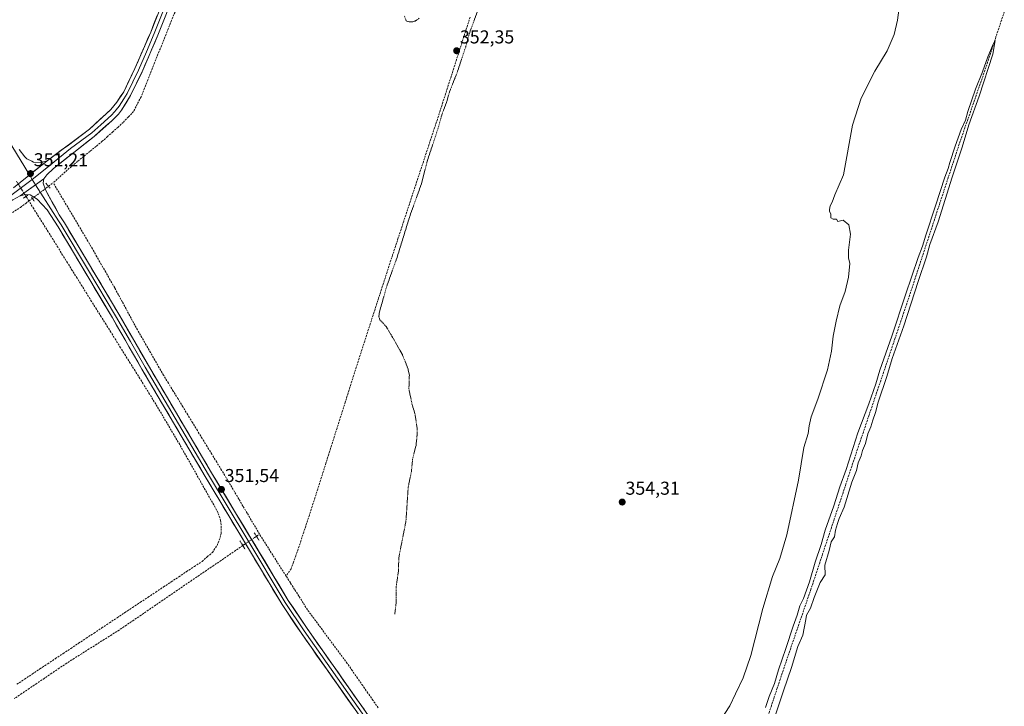
# Model space of a CAD drawing. Units: metres. Extents: x 618388 to 621860, y 4687795 to 4690167.
# Drawn here: x 620559 to 621088, y 4688789 to 4689157 of the extents above; entities that cross this region are included whole.
import ezdxf
from ezdxf.enums import TextEntityAlignment as Align

# ---------------------------------------------------------------- set-up
doc = ezdxf.new("R2010")
doc.units = ezdxf.units.M
doc.header["$MEASUREMENT"] = 0
for name, pattern in [('TRAZO_Y_PUNTO', [1, 0.5, -0.25, 0, -0.25]), ('TRAZOS', [0.75, 0.5, -0.25]), ('TRAZOS2', [0.375, 0.25, -0.125]), ('TRAZOSX2', [1.5, 1, -0.5])]:
    doc.linetypes.add(name, pattern=pattern)
for name, color, linetype, lineweight in [('Carátula', 7, 'Continuous', 5), ('Corriente artificial lineal', 5, 'TRAZOSX2', 13), ('Corriente artificial lineal oculto', 135, 'TRAZO_Y_PUNTO', 13), ('Curva de nivel auxiliar', 36, 'TRAZOS', 0), ('Curva de nivel normal', 36, 'Continuous', 0), ('Layer 0', 7, 'Continuous', 0), ('Puente lineal', 2, 'TRAZOS2', 0), ('Punto de cota en terreno', 7, 'Continuous', 0), ('Rótulo de punto de cota en terreno', 19, 'Continuous', 0)]:
    doc.layers.add(name, color=color, linetype=linetype, lineweight=lineweight)
doc.styles.add('Arial', font='txt', dxfattribs={"height": 0.2})

# ---------------------------------------------------------------- blocks, each defined once
blk = doc.blocks.new('5PATER')
at = {"layer": 'Carátula', "linetype": 'Continuous', "lineweight": 5}
h = blk.add_hatch(color=250, dxfattribs=at)
edge = h.paths.add_edge_path()
edge.add_ellipse((0, 0.01), major_axis=(-1.33, -1.34), ratio=0.999422, start_angle=0, end_angle=360)

msp = doc.modelspace()

# ---------------------------------------------------------------- linework, layer by layer
at = {"layer": 'Corriente artificial lineal', "color": 5, "linetype": 'TRAZOSX2', "lineweight": 13}
for points in [[(620642.63, 4689161.41, 350.72), (620640.77, 4689156.94, 350.57), (620638.95, 4689152.38, 350.68), (620637.13, 4689147.83, 350.29), (620635.32, 4689143.27, 350.4), (620633.5, 4689138.71, 350.55), (620631.68, 4689134.16, 350.09), (620629.86, 4689129.6, 350.69), (620628.05, 4689125.04, 350.75), (620626.23, 4689120.49, 350.54), (620624.41, 4689115.93, 350.66), (620622.41, 4689112.02, 350.53), (620620.41, 4689108.1, 350.37), (620617.65, 4689105.13, 350.5), (620614.88, 4689102.16, 350.56), (620612.06, 4689099.62, 350.36), (620609.23, 4689097.09, 350.37), (620606.41, 4689094.55, 350.1), (620603.58, 4689092.01, 350.35), (620600.27, 4689089.32, 350.09), (620596.96, 4689086.62, 350.08), (620593.65, 4689083.93, 350.09), (620590.34, 4689081.23, 350.19), (620587.03, 4689078.54, 349.78), (620583.78, 4689075.61, 350.14), (620580.52, 4689072.68, 350), (620577.27, 4689069.75, 350.07)], [(621087.59, 4689161.54, 355.03), (621086.1, 4689157.05, 354.96), (621084.61, 4689152.55, 355.33), (621083.12, 4689148.05, 355.24), (621081.62, 4689143.55, 354.76), (621080.13, 4689139.06, 354.92), (621078.64, 4689134.56, 355.17), (621077.15, 4689130.06, 354.83), (621075.62, 4689125.66, 354.87), (621074.09, 4689121.26, 355.16), (621072.56, 4689116.86, 354.98), (621071.03, 4689112.46, 354.66), (621069.51, 4689108.07, 355.1), (621067.98, 4689103.67, 355.1), (621066.45, 4689099.27, 354.62), (621064.92, 4689094.87, 354.96), (621063.39, 4689090.47, 355.12), (621061.91, 4689085.97, 354.85), (621060.44, 4689081.47, 354.91), (621058.96, 4689076.96, 355.13), (621057.48, 4689072.46, 354.81), (621056, 4689067.96, 354.74), (621054.53, 4689063.46, 354.92), (621053.05, 4689058.95, 354.88), (621051.57, 4689054.45, 354.56), (621050.1, 4689049.95, 354.93), (621048.62, 4689045.45, 355.01), (621047.14, 4689040.95, 354.67), (621045.66, 4689036.44, 354.82), (621044.19, 4689031.94, 355.04), (621042.71, 4689027.44, 354.88), (621041.23, 4689022.94, 354.45), (621039.75, 4689018.43, 354.82), (621038.28, 4689013.93, 354.88), (621036.8, 4689009.43, 354.47), (621035.25, 4689004.84, 354.77), (621033.69, 4689000.25, 354.88), (621032.14, 4688995.66, 354.51), (621030.59, 4688991.07, 354.62), (621029.04, 4688986.48, 354.9), (621027.48, 4688981.89, 354.61), (621025.93, 4688977.3, 354.57), (621024.38, 4688972.71, 354.79), (621022.83, 4688968.12, 354.83), (621021.27, 4688963.52, 354.74), (621019.72, 4688958.93, 354.85), (621018.17, 4688954.34, 354.87), (621016.62, 4688949.75, 354.67), (621015.06, 4688945.16, 354.8), (621013.51, 4688940.57, 354.69), (621011.96, 4688935.98, 354.58), (621010.41, 4688931.39, 354.66), (621008.85, 4688926.8, 354.83), (621007.3, 4688922.21, 354.76), (621005.74, 4688917.51, 354.65), (621004.17, 4688912.81, 354.87), (621002.61, 4688908.11, 354.64), (621001.05, 4688903.41, 354.62), (620999.49, 4688898.71, 354.89), (620997.92, 4688894.01, 354.73), (620996.36, 4688889.31, 354.5), (620994.8, 4688884.62, 354.8), (620993.24, 4688879.92, 354.86), (620991.67, 4688875.22, 354.67), (620990.11, 4688870.52, 354.73), (620988.55, 4688865.82, 354.87), (620986.99, 4688861.12, 354.64), (620985.42, 4688856.42, 354.74), (620983.86, 4688851.72, 354.89), (620982.37, 4688847.38, 354.74), (620980.88, 4688843.04, 354.43), (620979.4, 4688838.69, 354.9), (620977.91, 4688834.35, 354.7), (620976.42, 4688830.01, 354.39), (620974.93, 4688825.67, 354.57), (620973.45, 4688821.32, 354.65), (620971.96, 4688816.98, 354.66), (620970.47, 4688812.64, 354.56), (620968.9, 4688807.93, 354.32), (620967.33, 4688803.22, 354.32), (620965.75, 4688798.5, 354.47), (620964.18, 4688793.79, 354.39), (620962.61, 4688789.08, 354.48), (620961.04, 4688784.37, 354.16)], [(620800.96, 4689158.69, 351.9), (620799.5, 4689154.11, 352.26), (620798.03, 4689149.54, 352.14), (620796.57, 4689144.96, 351.84), (620795.11, 4689140.39, 352.15), (620793.65, 4689135.81, 352.45), (620792.19, 4689131.24, 352.32), (620790.73, 4689126.66, 352.24), (620789.26, 4689122.09, 352.41), (620787.8, 4689117.51, 352.27), (620786.34, 4689112.94, 352.18), (620784.88, 4689108.36, 352.43), (620783.38, 4689103.81, 352.28), (620781.88, 4689099.26, 351.94), (620780.38, 4689094.72, 352.06), (620778.88, 4689090.17, 352.28), (620777.39, 4689085.62, 352.2), (620775.89, 4689081.07, 352.24), (620774.39, 4689076.53, 352.37), (620772.89, 4689071.98, 352.3), (620771.39, 4689067.43, 352), (620769.89, 4689062.88, 352.1), (620768.39, 4689058.33, 352.26), (620766.89, 4689053.79, 351.92), (620765.39, 4689049.24, 352.27), (620763.9, 4689044.69, 352.28), (620762.4, 4689040.14, 352.06), (620760.9, 4689035.6, 351.79), (620759.4, 4689031.05, 352.08), (620757.9, 4689026.5, 352.09), (620756.4, 4689021.86, 351.91), (620754.9, 4689017.22, 352.21), (620753.4, 4689012.58, 352.14), (620751.9, 4689007.94, 351.68), (620750.4, 4689003.3, 351.86), (620748.89, 4688998.67, 352.2), (620747.39, 4688994.03, 352.04), (620745.89, 4688989.39, 351.8), (620744.39, 4688984.75, 351.9), (620742.89, 4688980.11, 351.78), (620741.39, 4688975.47, 351.48), (620739.91, 4688970.79, 351.62), (620738.43, 4688966.12, 351.65), (620736.95, 4688961.44, 351.49), (620735.47, 4688956.76, 351.67), (620733.99, 4688952.08, 351.8), (620732.51, 4688947.41, 351.59), (620731.03, 4688942.73, 351.52), (620729.55, 4688938.05, 351.7), (620728.07, 4688933.37, 351.74), (620726.59, 4688928.7, 351.6), (620725.11, 4688924.02, 351.76), (620723.63, 4688919.34, 351.67), (620722.15, 4688914.66, 351.38), (620720.67, 4688909.99, 351.42), (620719.19, 4688905.31, 351.61), (620717.71, 4688900.63, 351.44), (620716.21, 4688896.03, 351.28), (620714.7, 4688891.43, 351.49), (620713.2, 4688886.84, 351.41), (620711.7, 4688882.24, 351.1), (620710.19, 4688877.64, 351.46), (620708.69, 4688873.04, 351.58), (620707.43, 4688869.55, 351.35), (620706.16, 4688866.07, 351.18), (620704.9, 4688862.58, 351.21), (620702.22, 4688858.7, 350.72)], [(620574.75, 4689067.87, 350.38), (620577.27, 4689069.75, 350.07)], [(620687.98, 4688881.18, 350.77), (620685.75, 4688884.95, 350.66), (620683.53, 4688888.72, 350.77), (620681.3, 4688892.49, 350.53), (620679.07, 4688896.26, 350.98), (620676.84, 4688900.02, 350.63), (620674.62, 4688903.79, 350.8), (620672.39, 4688907.56, 350.64), (620670.16, 4688911.33, 350.8), (620667.57, 4688915.57, 350.65), (620664.98, 4688919.81, 350.73), (620662.39, 4688924.05, 350.51), (620659.8, 4688928.29, 350.67), (620657.21, 4688932.53, 350.51), (620654.62, 4688936.77, 350.63), (620652.04, 4688941.01, 350.41), (620649.45, 4688945.25, 350.65), (620646.86, 4688949.49, 350.1), (620644.27, 4688953.73, 350.49), (620641.68, 4688957.97, 350.15), (620639.09, 4688962.21, 350.51), (620636.5, 4688966.45, 350.37), (620634.16, 4688970.5, 350.7), (620631.83, 4688974.55, 350.52), (620629.49, 4688978.61, 350.69), (620627.15, 4688982.66, 350.46), (620624.82, 4688986.71, 350.62), (620622.48, 4688990.76, 350.62), (620620.44, 4688994.53, 350.55), (620618.41, 4688998.3, 350.55), (620616.37, 4689002.08, 350.23), (620614.33, 4689005.85, 350.44), (620612.3, 4689009.62, 350.31), (620610.26, 4689013.39, 350.32), (620607.87, 4689017.57, 350.23), (620605.47, 4689021.74, 350.28), (620603.08, 4689025.92, 350.3), (620600.69, 4689030.09, 350.22), (620598.29, 4689034.27, 350.16), (620595.9, 4689038.44, 350.19), (620593.57, 4689042.35, 350.31), (620591.24, 4689046.27, 350.18), (620588.91, 4689050.18, 350.34), (620586.59, 4689054.1, 349.99), (620584.26, 4689058.01, 350.3), (620581.93, 4689061.92, 350.07), (620579.6, 4689065.84, 350.29), (620577.27, 4689069.75, 350.07)], [(620555.47, 4689053.86, 349.73), (620559.64, 4689056.54, 350.18), (620562.52, 4689058.7, 350.19), (620564.23, 4689059.98, 350.67)], [(620557.74, 4688800.6, 350.72), (620561.88, 4688803.35, 350.97), (620566.02, 4688806.09, 350.66), (620570.17, 4688808.84, 350.74), (620574.31, 4688811.59, 350.7), (620578.45, 4688814.34, 350.9), (620582.6, 4688817.09, 350.79), (620586.74, 4688819.83, 350.89), (620590.88, 4688822.58, 350.94), (620595.02, 4688825.33, 350.79), (620599.17, 4688828.08, 350.86), (620603.31, 4688830.83, 350.75), (620607.45, 4688833.57, 351), (620611.6, 4688836.32, 350.81), (620615.74, 4688839.07, 350.87), (620619.88, 4688841.82, 350.74), (620624.03, 4688844.57, 350.89), (620628.17, 4688847.31, 350.82), (620632.31, 4688850.06, 350.92), (620636.45, 4688852.81, 350.98), (620640.6, 4688855.56, 351.03), (620644.74, 4688858.31, 351.09), (620648.88, 4688861.05, 351.02), (620653.03, 4688863.8, 351.09), (620657.17, 4688866.55, 351.06), (620659.92, 4688868.96, 351.13), (620662.67, 4688871.36, 351.03), (620665.23, 4688875.14, 351.22), (620666.87, 4688879.4, 351.17), (620667.31, 4688881.63, 351.18), (620667.43, 4688886.19, 351.23), (620667.1, 4688888.45, 351.25), (620665.69, 4688892.79, 351.13), (620663.41, 4688896.84, 351.16), (620661.12, 4688900.89, 351.09), (620658.84, 4688904.95, 351.19), (620656.56, 4688909, 351.12), (620654.27, 4688913.05, 351.15), (620651.99, 4688917.1, 351.07), (620649.71, 4688921.16, 351.06), (620647.42, 4688925.21, 351.11), (620645.14, 4688929.26, 351.05), (620642.87, 4688933.09, 351.07), (620640.6, 4688936.92, 351.12), (620638.33, 4688940.75, 351.18), (620636.06, 4688944.58, 351.28), (620633.79, 4688948.41, 351.18), (620631.52, 4688952.24, 351.19), (620628.93, 4688956.38, 351.2), (620626.34, 4688960.53, 351.26), (620623.76, 4688964.67, 351.14), (620621.17, 4688968.82, 351.37), (620618.58, 4688972.96, 351.17), (620615.99, 4688977.1, 351.12), (620613.4, 4688981.25, 351.02), (620610.81, 4688985.39, 351.07), (620608.23, 4688989.54, 350.9), (620605.64, 4688993.68, 351.06), (620603.05, 4688997.82, 350.97), (620600.46, 4689001.97, 350.95), (620597.87, 4689006.11, 350.9), (620595.29, 4689010.25, 350.95), (620592.7, 4689014.4, 350.92), (620590.11, 4689018.54, 350.66), (620587.52, 4689022.69, 350.87), (620584.93, 4689026.83, 350.68), (620582.34, 4689030.97, 350.68), (620579.76, 4689035.12, 350.62), (620577.17, 4689039.26, 350.91), (620574.58, 4689043.41, 350.72), (620571.99, 4689047.55, 350.93), (620569.4, 4689051.69, 350.81), (620566.82, 4689055.84, 350.88), (620564.23, 4689059.98, 350.67)], [(620564.23, 4689059.98, 350.67), (620562.71, 4689062.41, 350.96)], [(620564.23, 4689059.98, 350.67), (620566.09, 4689061.37, 351)], [(620686.34, 4688880.06, 350.74), (620687.98, 4688881.18, 350.77)], [(620702.22, 4688858.7, 350.72), (620699.85, 4688862.45, 351.15), (620697.47, 4688866.19, 350.81), (620695.1, 4688869.94, 350.8), (620692.73, 4688873.69, 350.63), (620690.35, 4688877.43, 350.67), (620687.98, 4688881.18, 350.77)], [(620679.01, 4688875.06, 351.23), (620675.11, 4688872.39, 350.64), (620671.21, 4688869.72, 350.46), (620667.31, 4688867.05, 350.71), (620663.41, 4688864.39, 350.85), (620659.5, 4688861.72, 350.81), (620655.6, 4688859.05, 350.34), (620651.7, 4688856.38, 350.81), (620647.8, 4688853.72, 350.68), (620643.9, 4688851.05, 350.75), (620639.99, 4688848.38, 350.29), (620636.09, 4688845.71, 350.53), (620632.19, 4688843.05, 350.45), (620628.29, 4688840.38, 350.66), (620624.39, 4688837.71, 350.48), (620620.48, 4688835.04, 350.55), (620616.58, 4688832.38, 350.4), (620612.68, 4688829.71, 350.54), (620608.66, 4688827.17, 350.49), (620604.63, 4688824.63, 350.44), (620600.61, 4688822.09, 350.35), (620596.59, 4688819.55, 350.45), (620592.57, 4688817.01, 350.54), (620588.54, 4688814.47, 350.53), (620584.52, 4688811.93, 350.58), (620580.5, 4688809.21, 350.56), (620576.47, 4688806.49, 350.59), (620572.45, 4688803.76, 350.32), (620568.42, 4688801.04, 350.45), (620564.4, 4688798.32, 350.33), (620560.38, 4688795.6, 350.44), (620556.35, 4688792.87, 350.28)], [(620751.65, 4688787.93, 351.55), (620748.88, 4688791.91, 352.37), (620746.11, 4688795.89, 351.96), (620743.33, 4688799.87, 351.54), (620740.56, 4688803.85, 351.3), (620737.78, 4688807.83, 351.26), (620735.01, 4688811.81, 351.42), (620732.34, 4688815.41, 351.35), (620729.68, 4688819.01, 351.37), (620727.01, 4688822.61, 351.08), (620724.35, 4688826.21, 351.54), (620721.68, 4688829.81, 351.11), (620719.01, 4688833.41, 351.1), (620716.35, 4688837.01, 350.88), (620713.68, 4688840.61, 351.17), (620711.39, 4688844.23, 350.77), (620709.1, 4688847.85, 351.37), (620706.8, 4688851.46, 350.68), (620704.51, 4688855.08, 350.85), (620702.22, 4688858.7, 350.72)]]:
    msp.add_polyline3d(points, dxfattribs=at)
at = {"layer": 'Corriente artificial lineal oculto', "color": 135, "linetype": 'TRAZO_Y_PUNTO', "lineweight": 13}
for points in [[(620557.53, 4689070.7, 351.17), (620560.12, 4689066.55, 351.2), (620562.71, 4689062.41, 350.96)], [(620566.09, 4689061.37, 351), (620568.97, 4689063.54, 351.12), (620571.86, 4689065.7, 351.01), (620574.75, 4689067.87, 350.38)], [(620679.01, 4688875.06, 351.23), (620682.68, 4688877.56, 351.61), (620686.34, 4688880.06, 350.74)]]:
    msp.add_polyline3d(points, dxfattribs=at)
at = {"layer": 'Curva de nivel auxiliar', "color": 36, "linetype": 'TRAZOS', "lineweight": 0}
for points in [[(620760.52, 4688838.19, 352.5), (620761.31, 4688844.65, 352.5), (620761.35, 4688853.16, 352.5), (620762.49, 4688861.34, 352.5), (620762.72, 4688868.66, 352.5), (620766.53, 4688888.02, 352.5), (620767.76, 4688906.5, 352.5), (620769.48, 4688914.82, 352.5), (620770.09, 4688921.33, 352.5), (620771.96, 4688928.71, 352.5), (620772.47, 4688934.11, 352.5), (620772.51, 4688938.24, 352.5), (620771.34, 4688945.94, 352.5), (620769.86, 4688950.65, 352.5), (620768.13, 4688959.08, 352.5), (620768.37, 4688966.49, 352.5), (620767.69, 4688969.8, 352.5), (620764.64, 4688977.51, 352.5), (620759.85, 4688985.95, 352.5), (620755.95, 4688992.56, 352.5), (620752.48, 4688996.27, 352.5), (620752.04, 4688997.94, 352.5), (620752.14, 4688999.79, 352.5), (620756.28, 4689014.35, 352.5), (620761.83, 4689029.87, 352.5), (620768.56, 4689051.71, 352.5), (620774.9, 4689069.35, 352.5), (620778.02, 4689081.55, 352.5), (620784.01, 4689099.7, 352.5), (620785.91, 4689106.71, 352.5), (620788.47, 4689113.44, 352.5), (620789.69, 4689117.88, 352.5), (620794.27, 4689129.67, 352.5), (620798.61, 4689142.81, 352.5), (620800.57, 4689149.9, 352.5), (620805.42, 4689163.22, 352.5)], [(620773.64, 4689158.07, 352.5), (620771.5, 4689156.57, 352.5), (620770.24, 4689156.18, 352.5), (620768.21, 4689156.08, 352.5), (620766.67, 4689156.66, 352.5), (620765.68, 4689159.54, 352.5)]]:
    msp.add_polyline3d(points, dxfattribs=at)
at = {"layer": 'Curva de nivel normal', "color": 36, "linetype": 'Continuous', "lineweight": 0}
for points in [[(620935.01, 4688780.86, 355), (620940.23, 4688789.07, 355), (620943.3, 4688795.5, 355), (620947.51, 4688804.04, 355), (620951.53, 4688815.95, 355), (620958.11, 4688841.22, 355), (620963.25, 4688858.49, 355), (620967.16, 4688868.14, 355), (620970.88, 4688880.82, 355), (620977.21, 4688910.14, 355), (620980.07, 4688927.67, 355), (620982.33, 4688935.26, 355), (620982.91, 4688939.37, 355), (620984.04, 4688944.08, 355), (620987.58, 4688953.56, 355), (620992.78, 4688969.42, 355), (620994.93, 4688979.37, 355), (620995.81, 4688987.37, 355), (620997.31, 4688995.44, 355), (620999.39, 4689003.63, 355), (621002.16, 4689011.34, 355), (621004.04, 4689019.02, 355), (621004.64, 4689026.39, 355), (621003.98, 4689029.53, 355), (621003.95, 4689033.58, 355), (621005.04, 4689042.16, 355), (621004.22, 4689047.23, 355), (621001.1, 4689049.71, 355), (620998.25, 4689049.06, 355), (620997.6, 4689050.19, 355), (620995.69, 4689050.28, 355), (620994.43, 4689051.02, 355), (620994.46, 4689053.06, 355), (620993.83, 4689054.27, 355), (620993.71, 4689055.5, 355), (620994.22, 4689057.36, 355), (620995.18, 4689059.36, 355), (620996.6, 4689063.36, 355), (621001.28, 4689074.03, 355), (621006.13, 4689100.65, 355), (621010.85, 4689115.24, 355), (621018.16, 4689129.58, 355), (621024.75, 4689140.59, 355), (621028.46, 4689149.3, 355), (621030.26, 4689156.97, 355), (621033.36, 4689179.7, 355)], [(620964.85, 4688784.12, 355), (620969.08, 4688797.06, 355), (620973.4, 4688809.53, 355), (620976.78, 4688820.84, 355), (620979.51, 4688826.98, 355), (620981.11, 4688835.38, 355), (620981.48, 4688837.71, 355), (620983.59, 4688841.38, 355), (620985.5, 4688847.21, 355), (620988.72, 4688855.15, 355), (620991.49, 4688859.38, 355), (620991.22, 4688864.55, 355), (620993.53, 4688872.38, 355), (620994.69, 4688877.05, 355), (620996.41, 4688879.71, 355), (620997.06, 4688883.32, 355), (620998.14, 4688886.8, 355), (620998.92, 4688889.65, 355), (621001.62, 4688895.71, 355), (621005.83, 4688909.04, 355), (621008.21, 4688915.37, 355), (621009.16, 4688919.37, 355), (621010.74, 4688923.13, 355), (621011.58, 4688926.07, 355), (621013.03, 4688929.8, 355), (621014.43, 4688934.93, 355), (621015.94, 4688938.73, 355), (621017, 4688942.32, 355), (621018.42, 4688946.41, 355), (621019.83, 4688952.06, 355), (621024.54, 4688965.86, 355), (621027.5, 4688975.49, 355), (621033.74, 4688993.04, 355), (621041.32, 4689016.7, 355), (621045.81, 4689030.08, 355), (621047.65, 4689036.55, 355), (621052.04, 4689048.74, 355), (621059.65, 4689072.69, 355), (621065.01, 4689088.92, 355), (621068.56, 4689100.94, 355), (621074.12, 4689116.25, 355), (621081.49, 4689138.78, 355), (621082.72, 4689146.04, 355), (621081.54, 4689144.17, 355), (621078.7, 4689137.35, 355), (621075.89, 4689129.35, 355), (621072.17, 4689120.06, 355), (621067.95, 4689107.93, 355), (621066.7, 4689103.32, 355), (621064.47, 4689098.42, 355), (621061.15, 4689089.36, 355), (621058.36, 4689080.69, 355), (621057.55, 4689077.36, 355), (621055.66, 4689072.69, 355), (621050.74, 4689057.36, 355), (621045.46, 4689041.69, 355), (621043.73, 4689035.69, 355), (621041.43, 4689029.69, 355), (621034.51, 4689009.7, 355), (621027.17, 4688987.51, 355), (621020.82, 4688969.26, 355), (621018.6, 4688961.84, 355), (621014.86, 4688951.04, 355), (621009.02, 4688935.57, 355), (621002.75, 4688915.82, 355), (620999.42, 4688906.57, 355), (620996.14, 4688896.37, 355), (620991.51, 4688883.25, 355), (620989.37, 4688875.68, 355), (620986.02, 4688866.2, 355), (620983.09, 4688855.54, 355), (620979.84, 4688846.71, 355), (620977.95, 4688842.71, 355), (620976.44, 4688837.71, 355), (620974.26, 4688831.71, 355), (620970.41, 4688819.71, 355), (620966.47, 4688808.37, 355), (620964.35, 4688801.06, 355), (620961.4, 4688793.94, 355), (620959.42, 4688788.12, 355)]]:
    msp.add_polyline3d(points, dxfattribs=at)
at = {"layer": 'Layer 0', "linetype": 'Continuous', "lineweight": 0}
for points in [[(620764.47, 4689471.2), (620760.23, 4689461.14), (620739.71, 4689409.32), (620708.93, 4689333.73), (620699.79, 4689312.92), (620693.13, 4689295.87), (620665.69, 4689228.55), (620652.7, 4689197.64), (620633.46, 4689149.05), (620624.96, 4689129.39), (620618.81, 4689116.59), (620613.92, 4689108.8), (620612.3, 4689106.65), (620608.76, 4689103.09), (620599.18, 4689094.58), (620577.35, 4689077.48), (620573.77, 4689073.99), (620572.19, 4689071.88)], [(620737.38, 4689410.26), (620721.99, 4689372.46), (620704.85, 4689330.35), (620700.28, 4689319.94), (620691.18, 4689296.65), (620663.75, 4689229.36), (620650.76, 4689198.44), (620631.52, 4689149.86), (620627.3, 4689140.1), (620623.05, 4689130.27), (620620.05, 4689124.03), (620616.98, 4689117.63), (620615.12, 4689114.79), (620612.67, 4689110.9), (620611.06, 4689108.98), (620610.25, 4689107.91), (620608.48, 4689106.13), (620602.78, 4689100.78), (620597.99, 4689096.53), (620586.61, 4689088.08), (620573.91, 4689077.79), (620565.98, 4689071.48)], [(620574.04, 4689081.58), (620596.79, 4689098.47), (620608.2, 4689109.16), (620611.42, 4689112.99), (620615.14, 4689118.66), (620621.13, 4689131.14), (620629.58, 4689150.66), (620648.81, 4689199.23), (620661.81, 4689230.16), (620689.23, 4689297.43), (620700.76, 4689326.96), (620735.05, 4689411.19)], [(620555.09, 4689089.51), (620564.49, 4689073.94)], [(620558.99, 4689087.6), (620562.06, 4689083.71), (620563.2, 4689082.58), (620565.76, 4689081.31), (620566.76, 4689080.82), (620570.62, 4689080.72), (620574.04, 4689081.58)], [(620574.04, 4689081.58), (620555.89, 4689067.05)], [(620565.98, 4689071.48), (620548.73, 4689058.63)], [(620572.19, 4689071.88), (620559.57, 4689062.7)], [(620564.49, 4689073.94), (620565.98, 4689071.48)], [(620565.98, 4689071.48), (620567.78, 4689068.67)], [(620572.19, 4689071.88), (620572.08, 4689070.77), (620571.97, 4689069.57), (620573.1, 4689065.94), (620580.5, 4689052.62), (620583.31, 4689048.21), (620612.47, 4688999.31), (620628.32, 4688971.74), (620662.27, 4688914.1), (620703.42, 4688845.55), (620713.54, 4688830.45), (620769.35, 4688751.13)], [(620567.78, 4689068.67), (620580.2, 4689049.37), (620581.61, 4689047.17), (620596.19, 4689022.72), (620610.74, 4688998.3), (620618.67, 4688984.52), (620626.59, 4688970.74), (620660.55, 4688913.08), (620681.13, 4688878.81), (620701.73, 4688844.48), (620711.89, 4688829.32), (620767.71, 4688749.99)], [(620559.57, 4689062.7), (620555.55, 4689060.53), (620539.42, 4689049.82), (620519.63, 4689036.22), (620477.46, 4689008.91), (620435.67, 4688981.23), (620379.79, 4688945.49), (620357.83, 4688931.19), (620349.78, 4688925.95), (620298.17, 4688892.04), (620268.82, 4688873), (620237.37, 4688852.32), (620184.88, 4688817.81), (620167.68, 4688807.46), (620163.18, 4688805.28), (620153.92, 4688801.49), (620137.95, 4688796.03), (620066.16, 4688774.32), (620015.96, 4688759.75), (620006.3, 4688757.17), (620002.64, 4688755.78), (619998.22, 4688754.41)], [(620766.06, 4688748.85), (620710.24, 4688828.18), (620700.04, 4688843.4), (620658.83, 4688912.06), (620624.86, 4688969.73), (620609.01, 4688997.29), (620579.9, 4689046.12), (620574.09, 4689055.23), (620568.65, 4689061.03), (620564.87, 4689063.32), (620562.4, 4689063.55), (620559.57, 4689062.7)]]:
    msp.add_lwpolyline(points, dxfattribs=at)
for points in [[(620636.96, 4689157.88, 350.99), (620635.21, 4689153.47, 350.89), (620633.46, 4689149.05, 350.73), (620631.76, 4689145.12, 350.96), (620630.06, 4689141.19, 350.73), (620628.36, 4689137.25, 350.7), (620626.66, 4689133.32, 350.95), (620624.96, 4689129.39, 350.83), (620622.91, 4689125.12, 350.84), (620620.86, 4689120.86, 350.86), (620618.81, 4689116.59, 350.78), (620616.37, 4689112.7, 350.82), (620613.92, 4689108.8, 350.75), (620612.3, 4689106.65, 350.76), (620610.53, 4689104.87, 350.77), (620608.76, 4689103.09, 350.76), (620605.57, 4689100.25, 350.76), (620602.37, 4689097.42, 350.75), (620599.18, 4689094.58, 350.75), (620595.54, 4689091.73, 350.54), (620591.9, 4689088.88, 350.7), (620588.27, 4689086.03, 350.56), (620584.63, 4689083.18, 350.64), (620580.99, 4689080.33, 350.56), (620577.35, 4689077.48, 350.7), (620573.77, 4689073.99, 350.74), (620572.19, 4689071.88, 350.95), (620569.04, 4689069.59, 351.14), (620565.88, 4689067.29, 351.23), (620562.73, 4689065, 351.2), (620559.57, 4689062.7, 351.02), (620555.55, 4689060.53, 350.83)], [(620555.89, 4689067.05, 351.06), (620559.52, 4689069.96, 351.2), (620563.15, 4689072.86, 351.22), (620566.78, 4689075.77, 351.13), (620570.41, 4689078.67, 351.01), (620574.04, 4689081.58, 350.68), (620577.83, 4689084.4, 350.61), (620581.62, 4689087.21, 350.54), (620585.42, 4689090.03, 350.6), (620589.21, 4689092.84, 350.57), (620593, 4689095.66, 350.64), (620596.79, 4689098.47, 350.69), (620599.64, 4689101.14, 350.69), (620602.5, 4689103.82, 350.66), (620605.35, 4689106.49, 350.68), (620608.2, 4689109.16, 350.67), (620609.81, 4689111.08, 350.72), (620611.42, 4689112.99, 350.7), (620613.28, 4689115.83, 350.73), (620615.14, 4689118.66, 350.76), (620617.14, 4689122.82, 350.71), (620619.13, 4689126.98, 350.84), (620621.13, 4689131.14, 350.8), (620622.82, 4689135.04, 350.78), (620624.51, 4689138.95, 350.87), (620626.2, 4689142.85, 350.87), (620627.89, 4689146.76, 350.81), (620629.58, 4689150.66, 350.91), (620631.33, 4689155.08, 350.91), (620633.08, 4689159.49, 350.88)], [(620558.99, 4689087.6, 350.77), (620562.06, 4689083.71, 350.89), (620563.2, 4689082.58, 350.85), (620565.76, 4689081.31, 350.8), (620566.76, 4689080.82, 350.81), (620570.62, 4689080.72, 350.75), (620574.04, 4689081.58, 350.68), (620574.04, 4689081.58, 350.68), (620570.41, 4689078.67, 351.01), (620566.78, 4689075.77, 351.13), (620563.15, 4689072.86, 351.22), (620559.52, 4689069.96, 351.2), (620555.89, 4689067.05, 351.06)], [(620738.15, 4688788.52, 352.58), (620735.36, 4688792.48, 352.49), (620732.57, 4688796.45, 352.32), (620729.78, 4688800.41, 352.32), (620726.99, 4688804.38, 352.25), (620724.2, 4688808.35, 352.32), (620721.4, 4688812.31, 352.38), (620718.61, 4688816.28, 352.31), (620715.82, 4688820.25, 352.31), (620713.03, 4688824.21, 352.17), (620710.24, 4688828.18, 352.15), (620707.69, 4688831.99, 352.01), (620705.14, 4688835.79, 351.99), (620702.59, 4688839.6, 351.96), (620700.04, 4688843.4, 351.96), (620697.62, 4688847.44, 351.79), (620695.19, 4688851.48, 351.84), (620692.77, 4688855.52, 351.82), (620690.34, 4688859.56, 351.88), (620687.92, 4688863.59, 351.94), (620685.5, 4688867.63, 351.89), (620683.07, 4688871.67, 351.82), (620680.65, 4688875.71, 351.61), (620678.22, 4688879.75, 351.56), (620675.8, 4688883.79, 351.6), (620673.37, 4688887.83, 351.57), (620670.95, 4688891.87, 351.54), (620668.53, 4688895.9, 351.41), (620666.1, 4688899.94, 351.4), (620663.68, 4688903.98, 351.31), (620661.25, 4688908.02, 351.35), (620658.83, 4688912.06, 351.28), (620656.4, 4688916.18, 351.28), (620653.98, 4688920.3, 351.21), (620651.55, 4688924.42, 351.1), (620649.12, 4688928.54, 351.19), (620646.7, 4688932.66, 351.16), (620644.27, 4688936.78, 351.28), (620641.85, 4688940.9, 351.31), (620639.42, 4688945.01, 351.37), (620636.99, 4688949.13, 351.36), (620634.57, 4688953.25, 351.34), (620632.14, 4688957.37, 351.33), (620629.71, 4688961.49, 351.33), (620627.29, 4688965.61, 351.29), (620624.86, 4688969.73, 351.32), (620622.6, 4688973.67, 351.21), (620620.33, 4688977.6, 351.18), (620618.07, 4688981.54, 351.08), (620615.8, 4688985.48, 351.04), (620613.54, 4688989.42, 351.01), (620611.27, 4688993.35, 351.03), (620609.01, 4688997.29, 350.98), (620606.58, 4689001.36, 350.96), (620604.16, 4689005.43, 350.97), (620601.73, 4689009.5, 350.81), (620599.31, 4689013.57, 350.83), (620596.88, 4689017.64, 350.76), (620594.46, 4689021.71, 350.74), (620592.03, 4689025.77, 350.68), (620589.6, 4689029.84, 350.69), (620587.18, 4689033.91, 350.58), (620584.75, 4689037.98, 350.67), (620582.33, 4689042.05, 350.65), (620579.9, 4689046.12, 350.75), (620577.96, 4689049.16, 350.74), (620576.03, 4689052.19, 350.86), (620574.09, 4689055.23, 350.88), (620571.37, 4689058.13, 350.96), (620568.65, 4689061.03, 351.02), (620564.87, 4689063.32, 351.13), (620562.4, 4689063.55, 351.17), (620559.57, 4689062.7, 351.02), (620562.73, 4689065, 351.2), (620565.88, 4689067.29, 351.23), (620569.04, 4689069.59, 351.14), (620572.19, 4689071.88, 350.95), (620572.08, 4689070.77, 350.94), (620571.97, 4689069.57, 350.93), (620573.1, 4689065.94, 350.84), (620574.95, 4689062.61, 350.89), (620576.8, 4689059.28, 350.81), (620578.65, 4689055.95, 350.75), (620580.5, 4689052.62, 350.77), (620581.91, 4689050.42, 350.74), (620583.31, 4689048.21, 350.7), (620585.74, 4689044.14, 350.7), (620588.17, 4689040.06, 350.66), (620590.6, 4689035.99, 350.68), (620593.03, 4689031.91, 350.56), (620595.46, 4689027.84, 350.67), (620597.89, 4689023.76, 350.7), (620600.32, 4689019.69, 350.69), (620602.75, 4689015.61, 350.71), (620605.18, 4689011.54, 350.73), (620607.61, 4689007.46, 350.81), (620610.04, 4689003.39, 350.89), (620612.47, 4688999.31, 350.87), (620614.73, 4688995.37, 350.81), (620617, 4688991.43, 350.89), (620619.26, 4688987.49, 350.93), (620621.53, 4688983.56, 351.05), (620623.79, 4688979.62, 350.95), (620626.06, 4688975.68, 351.08), (620628.32, 4688971.74, 351.06), (620630.75, 4688967.62, 351.15), (620633.17, 4688963.51, 350.99), (620635.6, 4688959.39, 351.13), (620638.02, 4688955.27, 351.11), (620640.45, 4688951.15, 351.16), (620642.87, 4688947.04, 351.12), (620645.3, 4688942.92, 351.23), (620647.72, 4688938.8, 351.18), (620650.15, 4688934.69, 351.14), (620652.57, 4688930.57, 351.19), (620655, 4688926.45, 351.18), (620657.42, 4688922.33, 351.23), (620659.85, 4688918.22, 351.42), (620662.27, 4688914.1, 351.31), (620664.84, 4688909.82, 351.26), (620667.41, 4688905.53, 351.33), (620669.99, 4688901.25, 351.35), (620672.56, 4688896.96, 351.47), (620675.13, 4688892.68, 351.6), (620677.7, 4688888.39, 351.46), (620680.27, 4688884.11, 351.62), (620682.85, 4688879.83, 351.49), (620685.42, 4688875.54, 351.53), (620687.99, 4688871.26, 351.6), (620690.56, 4688866.97, 351.7), (620693.13, 4688862.69, 351.73), (620695.7, 4688858.4, 352.02), (620698.28, 4688854.12, 351.76), (620700.85, 4688849.83, 351.91), (620703.42, 4688845.55, 351.96), (620705.95, 4688841.78, 352.14), (620708.48, 4688838, 351.94), (620711.01, 4688834.23, 352.19), (620713.54, 4688830.45, 352.15), (620716.33, 4688826.48, 352.43), (620719.12, 4688822.52, 352.48), (620721.91, 4688818.55, 352.55), (620724.7, 4688814.59, 352.48), (620727.49, 4688810.62, 352.55), (620730.28, 4688806.65, 352.7), (620733.07, 4688802.69, 352.59), (620735.86, 4688798.72, 352.72), (620738.65, 4688794.76, 352.64), (620741.45, 4688790.79, 352.81), (620744.24, 4688786.82, 352.75)]]:
    msp.add_polyline3d(points, dxfattribs=at)
at = {"layer": 'Puente lineal', "color": 2, "linetype": 'TRAZOS2', "lineweight": 0}
for points in [[(620573.26, 4689069.58, 350.66), (620574.75, 4689067.87, 350.38), (620575.6, 4689066.89, 350.35)], [(620563.67, 4689063.05, 351.09), (620562.71, 4689062.41, 350.96), (620561.28, 4689061.46, 350.69)], [(620565.68, 4689061.94, 351.02), (620567.11, 4689059.93, 350.96)], [(620685.14, 4688881.95, 350.86), (620686.35, 4688880.05, 350.74), (620687.78, 4688877.8, 350.88)], [(620677.48, 4688877.53, 351.31), (620679.01, 4688875.06, 351.23), (620680.24, 4688873.08, 351.45)]]:
    msp.add_polyline3d(points, dxfattribs=at)

# ---------------------------------------------------------------- block references
at = {"layer": 'Punto de cota en terreno', "linetype": 'Continuous', "lineweight": 0}
for p in [(620793.74, 4689140.61, 352.35), (620565.07, 4689074.68, 351.21), (620667.54, 4688905.18, 351.54), (620882.57, 4688898.38, 354.31)]:
    msp.add_blockref('5PATER', p, dxfattribs=at)

# ---------------------------------------------------------------- texts
at = {"layer": 'Rótulo de punto de cota en terreno', "color": 19, "linetype": 'Continuous', "lineweight": 0, "style": 'Arial'}
for s, p in [('352,35', (620795.5, 4689142.37)), ('351,21', (620566.83, 4689076.44)), ('351,54', (620669.3, 4688906.94)), ('354,31', (620884.33, 4688900.14))]:
    msp.add_text(s, height=7, dxfattribs=at).set_placement(p, align=Align.BOTTOM_LEFT)

doc.saveas('drawing.dxf')
